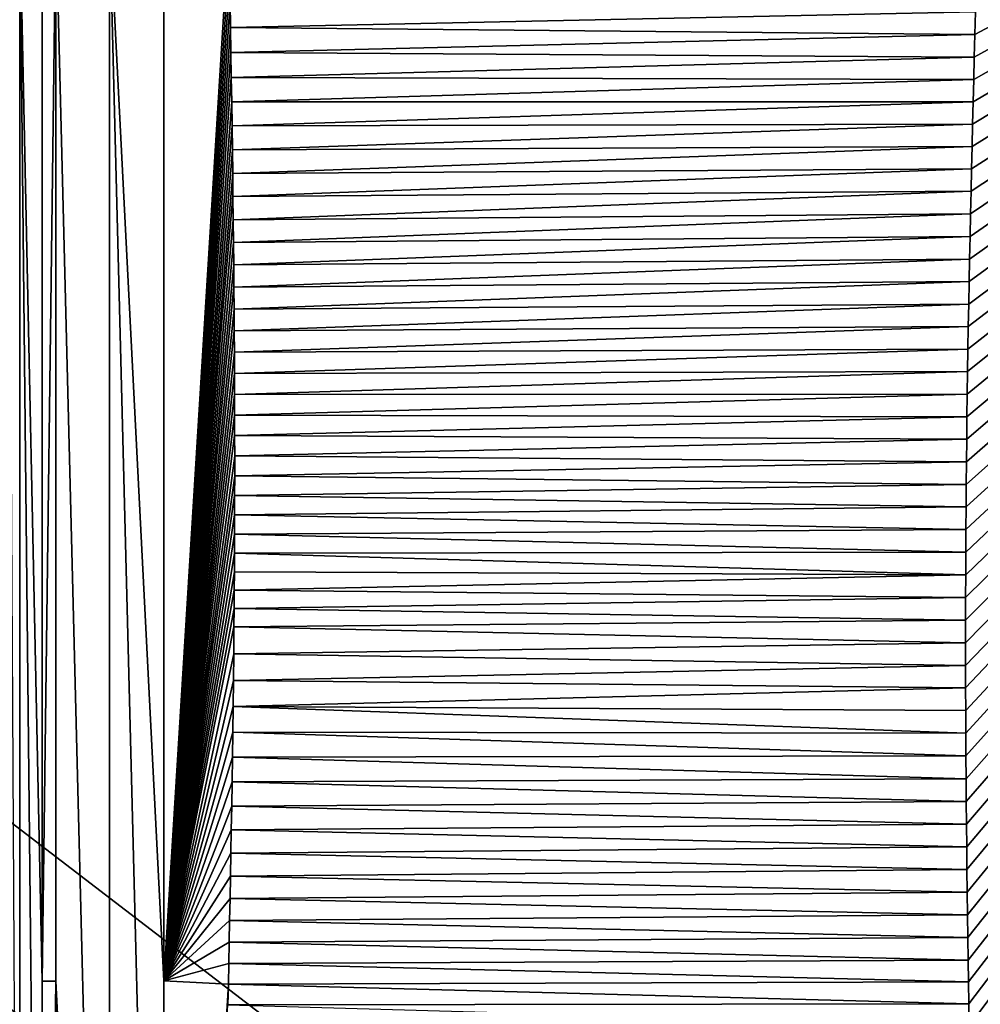
# Model space of a CAD drawing. Units: millimetres. Extents: x -400 to 400, y -1000 to 10.
# Drawn here: x 64 to 112, y -251 to -202 of the extents above; entities that cross this region are included whole.
import ezdxf

# ---------------------------------------------------------------- set-up
doc = ezdxf.new("R2010")
doc.units = ezdxf.units.MM
doc.header["$LTSCALE"] = 41.718519
for name, color, linetype in [('197', 7, 'CONTINUOUS'), ('212', 7, 'CONTINUOUS'), ('214', 7, 'CONTINUOUS'), ('222', 7, 'CONTINUOUS'), ('243', 7, 'CONTINUOUS'), ('249', 7, 'CONTINUOUS'), ('250', 7, 'CONTINUOUS')]:
    doc.layers.add(name, color=color, linetype=linetype)

msp = doc.modelspace()

# ---------------------------------------------------------------- linework, layer by layer
at = {"layer": '197', "linetype": 'Continuous'}
for points in [[(-400, -2.997), (400, -2.997), (26.45, -213.594), (-400, -2.997)], [(400, -2.997), (400, -500), (26.45, -213.594), (400, -2.997)], [(26.45, -213.594), (400, -500), (42.798, -236.095), (26.45, -213.594)], [(42.798, -236.095), (400, -500), (42.798, -263.905), (42.798, -236.095)]]:
    msp.add_3dface(points, dxfattribs=at)
at = {"layer": '212', "linetype": 'Continuous'}
for points in [[(71.22, -249.988, 16.743), (74.498, -196.949, 16.846), (71.221, -196.5, 16.743), (71.22, -249.988, 16.743)], [(74.519, -198.265, 16.846), (74.498, -196.949, 16.846), (71.22, -249.988, 16.743), (74.519, -198.265, 16.846)], [(74.539, -199.566, 16.847), (74.519, -198.265, 16.846), (71.22, -249.988, 16.743), (74.539, -199.566, 16.847)], [(74.558, -200.852, 16.847), (74.539, -199.566, 16.847), (71.22, -249.988, 16.743), (74.558, -200.852, 16.847)], [(74.577, -202.124, 16.848), (74.558, -200.852, 16.847), (71.22, -249.988, 16.743), (74.577, -202.124, 16.848)], [(74.595, -203.381, 16.849), (74.577, -202.124, 16.848), (71.22, -249.988, 16.743), (74.595, -203.381, 16.849)], [(74.613, -204.623, 16.849), (74.595, -203.381, 16.849), (71.22, -249.988, 16.743), (74.613, -204.623, 16.849)], [(74.631, -205.85, 16.85), (74.613, -204.623, 16.849), (71.22, -249.988, 16.743), (74.631, -205.85, 16.85)], [(74.649, -207.062, 16.85), (74.631, -205.85, 16.85), (71.22, -249.988, 16.743), (74.649, -207.062, 16.85)], [(74.665, -208.26, 16.851), (74.649, -207.062, 16.85), (71.22, -249.988, 16.743), (74.665, -208.26, 16.851)], [(74.682, -209.443, 16.851), (74.665, -208.26, 16.851), (71.22, -249.988, 16.743), (74.682, -209.443, 16.851)], [(74.697, -210.613, 16.852), (74.682, -209.443, 16.851), (71.22, -249.988, 16.743), (74.697, -210.613, 16.852)], [(74.71, -211.77, 16.852), (74.697, -210.613, 16.852), (71.22, -249.988, 16.743), (74.71, -211.77, 16.852)], [(74.723, -212.913, 16.853), (74.71, -211.77, 16.852), (71.22, -249.988, 16.743), (74.723, -212.913, 16.853)], [(74.734, -214.044, 16.853), (74.723, -212.913, 16.853), (71.22, -249.988, 16.743), (74.734, -214.044, 16.853)], [(74.744, -215.16, 16.853), (74.734, -214.044, 16.853), (71.22, -249.988, 16.743), (74.744, -215.16, 16.853)], [(74.752, -216.263, 16.853), (74.744, -215.16, 16.853), (71.22, -249.988, 16.743), (74.752, -216.263, 16.853)], [(74.76, -217.352, 16.854), (74.752, -216.263, 16.853), (71.22, -249.988, 16.743), (74.76, -217.352, 16.854)], [(74.766, -218.428, 16.854), (74.76, -217.352, 16.854), (71.22, -249.988, 16.743), (74.766, -218.428, 16.854)], [(74.772, -219.491, 16.854), (74.766, -218.428, 16.854), (71.22, -249.988, 16.743), (74.772, -219.491, 16.854)], [(74.776, -220.542, 16.854), (74.772, -219.491, 16.854), (71.22, -249.988, 16.743), (74.776, -220.542, 16.854)], [(74.779, -221.581, 16.854), (74.776, -220.542, 16.854), (71.22, -249.988, 16.743), (74.779, -221.581, 16.854)], [(74.781, -222.608, 16.854), (74.779, -221.581, 16.854), (71.22, -249.988, 16.743), (74.781, -222.608, 16.854)], [(74.782, -223.622, 16.854), (74.781, -222.608, 16.854), (71.22, -249.988, 16.743), (74.782, -223.622, 16.854)], [(74.782, -224.623, 16.854), (74.782, -223.622, 16.854), (71.22, -249.988, 16.743), (74.782, -224.623, 16.854)], [(74.78, -225.611, 16.854), (74.782, -224.623, 16.854), (71.22, -249.988, 16.743), (74.78, -225.611, 16.854)], [(74.777, -226.588, 16.854), (74.78, -225.611, 16.854), (71.22, -249.988, 16.743), (74.777, -226.588, 16.854)], [(74.774, -227.553, 16.854), (74.777, -226.588, 16.854), (71.22, -249.988, 16.743), (74.774, -227.553, 16.854)], [(74.77, -228.506, 16.854), (74.774, -227.553, 16.854), (71.22, -249.988, 16.743), (74.77, -228.506, 16.854)], [(74.765, -229.449, 16.854), (74.77, -228.506, 16.854), (71.22, -249.988, 16.743), (74.765, -229.449, 16.854)], [(74.76, -230.38, 16.854), (74.765, -229.449, 16.854), (71.22, -249.988, 16.743), (74.76, -230.38, 16.854)], [(74.753, -231.3, 16.854), (74.76, -230.38, 16.854), (71.22, -249.988, 16.743), (74.753, -231.3, 16.854)], [(74.746, -232.207, 16.853), (74.753, -231.3, 16.854), (71.22, -249.988, 16.743), (74.746, -232.207, 16.853)], [(74.734, -233.567, 16.853), (74.746, -232.207, 16.853), (71.22, -249.988, 16.743), (74.734, -233.567, 16.853)], [(74.72, -234.901, 16.852), (74.734, -233.567, 16.853), (71.22, -249.988, 16.743), (74.72, -234.901, 16.852)], [(74.705, -236.211, 16.852), (74.72, -234.901, 16.852), (71.22, -249.988, 16.743), (74.705, -236.211, 16.852)], [(74.689, -237.498, 16.851), (74.705, -236.211, 16.852), (71.22, -249.988, 16.743), (74.689, -237.498, 16.851)], [(74.671, -238.76, 16.851), (74.689, -237.498, 16.851), (71.22, -249.988, 16.743), (74.671, -238.76, 16.851)], [(74.653, -239.998, 16.85), (74.671, -238.76, 16.851), (71.22, -249.988, 16.743), (74.653, -239.998, 16.85)], [(74.633, -241.212, 16.85), (74.653, -239.998, 16.85), (71.22, -249.988, 16.743), (74.633, -241.212, 16.85)], [(74.613, -242.404, 16.849), (74.633, -241.212, 16.85), (71.22, -249.988, 16.743), (74.613, -242.404, 16.849)], [(74.593, -243.576, 16.848), (74.613, -242.404, 16.849), (71.22, -249.988, 16.743), (74.593, -243.576, 16.848)], [(74.573, -244.726, 16.848), (74.593, -243.576, 16.848), (71.22, -249.988, 16.743), (74.573, -244.726, 16.848)], [(74.551, -245.853, 16.847), (74.573, -244.726, 16.848), (71.22, -249.988, 16.743), (74.551, -245.853, 16.847)], [(74.529, -246.958, 16.846), (74.551, -245.853, 16.847), (71.22, -249.988, 16.743), (74.529, -246.958, 16.846)], [(74.508, -248.044, 16.846), (74.529, -246.958, 16.846), (71.22, -249.988, 16.743), (74.508, -248.044, 16.846)], [(74.486, -249.111, 16.845), (74.508, -248.044, 16.846), (71.22, -249.988, 16.743), (74.486, -249.111, 16.845)], [(74.464, -250.159, 16.844), (74.486, -249.111, 16.845), (71.22, -249.988, 16.743), (74.464, -250.159, 16.844)], [(71.219, -303.5, 16.743), (74.464, -250.159, 16.844), (71.22, -249.988, 16.743), (71.219, -303.5, 16.743)], [(74.442, -251.186, 16.844), (74.464, -250.159, 16.844), (71.219, -303.5, 16.743), (74.442, -251.186, 16.844)]]:
    msp.add_3dface(points, dxfattribs=at)
at = {"layer": '214', "linetype": 'Continuous'}
for points in [[(111.476, -233.018, 17.486), (111.477, -234.151, 17.486), (173.5, -169.774, 18.313), (111.476, -233.018, 17.486)], [(111.477, -231.883, 17.486), (111.476, -233.018, 17.486), (173.5, -169.774, 18.313), (111.477, -231.883, 17.486)], [(111.477, -234.151, 17.486), (111.479, -235.284, 17.486), (173.5, -169.774, 18.313), (111.477, -234.151, 17.486)], [(111.479, -230.746, 17.486), (111.477, -231.883, 17.486), (173.5, -169.774, 18.313), (111.479, -230.746, 17.486)], [(111.479, -235.284, 17.486), (111.483, -236.418, 17.485), (173.5, -169.774, 18.313), (111.479, -235.284, 17.486)], [(111.483, -229.608, 17.487), (111.479, -230.746, 17.486), (173.5, -169.774, 18.313), (111.483, -229.608, 17.487)], [(111.483, -236.418, 17.485), (111.488, -237.555, 17.485), (173.5, -169.774, 18.313), (111.483, -236.418, 17.485)], [(111.488, -228.47, 17.487), (111.483, -229.608, 17.487), (173.5, -169.774, 18.313), (111.488, -228.47, 17.487)], [(111.488, -237.555, 17.485), (111.494, -238.695, 17.485), (173.5, -169.774, 18.313), (111.488, -237.555, 17.485)], [(111.494, -227.332, 17.487), (111.488, -228.47, 17.487), (173.5, -169.774, 18.313), (111.494, -227.332, 17.487)], [(111.494, -238.695, 17.485), (111.502, -239.839, 17.484), (173.5, -169.774, 18.313), (111.494, -238.695, 17.485)], [(111.502, -226.195, 17.487), (111.494, -227.332, 17.487), (173.5, -169.774, 18.313), (111.502, -226.195, 17.487)], [(111.502, -239.839, 17.484), (111.511, -240.983, 17.484), (173.5, -169.774, 18.313), (111.502, -239.839, 17.484)], [(111.511, -225.06, 17.487), (111.502, -226.195, 17.487), (173.5, -169.774, 18.313), (111.511, -225.06, 17.487)], [(111.511, -240.983, 17.484), (111.521, -242.126, 17.484), (173.5, -169.774, 18.313), (111.511, -240.983, 17.484)], [(111.522, -223.927, 17.487), (111.511, -225.06, 17.487), (173.5, -169.774, 18.313), (111.522, -223.927, 17.487)], [(111.521, -242.126, 17.484), (111.533, -243.267, 17.483), (173.5, -169.774, 18.313), (111.521, -242.126, 17.484)], [(111.534, -222.794, 17.486), (111.522, -223.927, 17.487), (173.5, -169.774, 18.313), (111.534, -222.794, 17.486)], [(111.533, -243.267, 17.483), (111.546, -244.404, 17.483), (173.5, -169.774, 18.313), (111.533, -243.267, 17.483)], [(111.548, -221.662, 17.486), (111.534, -222.794, 17.486), (173.5, -169.774, 18.313), (111.548, -221.662, 17.486)], [(111.546, -244.404, 17.483), (111.559, -245.538, 17.482), (173.5, -169.774, 18.313), (111.546, -244.404, 17.483)], [(111.563, -220.53, 17.486), (111.548, -221.662, 17.486), (173.5, -169.774, 18.313), (111.563, -220.53, 17.486)], [(111.559, -245.538, 17.482), (111.574, -246.671, 17.482), (173.5, -169.774, 18.313), (111.559, -245.538, 17.482)], [(111.579, -219.399, 17.486), (111.563, -220.53, 17.486), (173.5, -169.774, 18.313), (111.579, -219.399, 17.486)], [(111.574, -246.671, 17.482), (111.59, -247.806, 17.481), (173.5, -169.774, 18.313), (111.574, -246.671, 17.482)], [(111.596, -218.269, 17.486), (111.579, -219.399, 17.486), (173.5, -169.774, 18.313), (111.596, -218.269, 17.486)], [(111.59, -247.806, 17.481), (111.608, -248.944, 17.48), (173.5, -169.774, 18.313), (111.59, -247.806, 17.481)], [(111.615, -217.139, 17.486), (111.596, -218.269, 17.486), (173.5, -169.774, 18.313), (111.615, -217.139, 17.486)], [(111.608, -248.944, 17.48), (111.625, -250.043, 17.48), (173.5, -169.774, 18.313), (111.608, -248.944, 17.48)], [(111.635, -216.009, 17.486), (111.615, -217.139, 17.486), (173.5, -169.774, 18.313), (111.635, -216.009, 17.486)], [(111.625, -250.043, 17.48), (111.644, -251.146, 17.479), (173.5, -169.774, 18.313), (111.625, -250.043, 17.48)], [(111.656, -214.878, 17.485), (111.635, -216.009, 17.486), (173.5, -169.774, 18.313), (111.656, -214.878, 17.485)], [(111.644, -251.146, 17.479), (111.663, -252.25, 17.479), (173.5, -169.774, 18.313), (111.644, -251.146, 17.479)], [(111.678, -213.744, 17.485), (111.656, -214.878, 17.485), (173.5, -169.774, 18.313), (111.678, -213.744, 17.485)], [(111.663, -252.25, 17.479), (111.684, -253.354, 17.478), (173.5, -169.774, 18.313), (111.663, -252.25, 17.479)], [(111.701, -212.61, 17.485), (111.678, -213.744, 17.485), (173.5, -169.774, 18.313), (111.701, -212.61, 17.485)], [(111.684, -253.354, 17.478), (111.704, -254.454, 17.477), (173.5, -169.774, 18.313), (111.684, -253.354, 17.478)], [(111.726, -211.475, 17.485), (111.701, -212.61, 17.485), (173.5, -169.774, 18.313), (111.726, -211.475, 17.485)], [(111.704, -254.454, 17.477), (111.726, -255.55, 17.477), (173.5, -169.774, 18.313), (111.704, -254.454, 17.477)], [(111.726, -255.55, 17.477), (111.748, -256.641, 17.476), (173.5, -169.774, 18.313), (111.726, -255.55, 17.477)], [(111.751, -210.342, 17.484), (111.726, -211.475, 17.485), (173.5, -169.774, 18.313), (111.751, -210.342, 17.484)], [(111.748, -256.641, 17.476), (111.77, -257.731, 17.476), (173.5, -169.774, 18.313), (111.748, -256.641, 17.476)], [(111.777, -209.212, 17.484), (111.751, -210.342, 17.484), (173.5, -169.774, 18.313), (111.777, -209.212, 17.484)], [(111.77, -257.731, 17.476), (111.794, -258.822, 17.475), (173.5, -169.774, 18.313), (111.77, -257.731, 17.476)], [(111.804, -208.087, 17.484), (111.777, -209.212, 17.484), (173.5, -169.774, 18.313), (111.804, -208.087, 17.484)], [(111.794, -258.822, 17.475), (111.818, -259.917, 17.474), (173.5, -169.774, 18.313), (111.794, -258.822, 17.475)], [(111.831, -206.967, 17.483), (111.804, -208.087, 17.484), (173.5, -169.774, 18.313), (111.831, -206.967, 17.483)], [(111.818, -259.917, 17.474), (111.842, -261.018, 17.474), (173.5, -169.774, 18.313), (111.818, -259.917, 17.474)], [(111.859, -205.848, 17.483), (111.831, -206.967, 17.483), (173.5, -169.774, 18.313), (111.859, -205.848, 17.483)], [(111.842, -261.018, 17.474), (111.867, -262.127, 17.473), (173.5, -169.774, 18.313), (111.842, -261.018, 17.474)], [(111.888, -204.727, 17.483), (111.859, -205.848, 17.483), (173.5, -169.774, 18.313), (111.888, -204.727, 17.483)], [(111.867, -262.127, 17.473), (111.892, -263.238, 17.472), (173.5, -169.774, 18.313), (111.867, -262.127, 17.473)], [(111.916, -203.602, 17.482), (111.888, -204.727, 17.483), (173.5, -169.774, 18.313), (111.916, -203.602, 17.482)], [(111.892, -263.238, 17.472), (111.918, -264.351, 17.472), (173.5, -169.774, 18.313), (111.892, -263.238, 17.472)], [(111.945, -202.47, 17.482), (111.916, -203.602, 17.482), (173.5, -169.774, 18.313), (111.945, -202.47, 17.482)], [(111.918, -264.351, 17.472), (111.944, -265.461, 17.471), (173.5, -169.774, 18.313), (111.918, -264.351, 17.472)], [(111.944, -265.461, 17.471), (111.97, -266.567, 17.47), (173.5, -169.774, 18.313), (111.944, -265.461, 17.471)], [(111.974, -201.332, 17.482), (111.945, -202.47, 17.482), (173.5, -169.774, 18.313), (111.974, -201.332, 17.482)], [(111.97, -266.567, 17.47), (111.996, -267.667, 17.47), (173.5, -169.774, 18.313), (111.97, -266.567, 17.47)], [(111.996, -267.667, 17.47), (112.022, -268.764, 17.469), (173.5, -169.774, 18.313), (111.996, -267.667, 17.47)], [(112.022, -268.764, 17.469), (112.049, -269.862, 17.469), (173.5, -169.774, 18.313), (112.022, -268.764, 17.469)], [(112.049, -269.862, 17.469), (112.075, -270.962, 17.468), (173.5, -169.774, 18.313), (112.049, -269.862, 17.469)], [(112.075, -270.962, 17.468), (112.101, -272.066, 17.467), (173.5, -169.774, 18.313), (112.075, -270.962, 17.468)], [(112.101, -272.066, 17.467), (112.127, -273.176, 17.467), (173.5, -169.774, 18.313), (112.101, -272.066, 17.467)], [(112.127, -273.176, 17.467), (112.153, -274.29, 17.466), (173.5, -169.774, 18.313), (112.127, -273.176, 17.467)], [(112.153, -274.29, 17.466), (112.179, -275.405, 17.466), (173.5, -169.774, 18.313), (112.153, -274.29, 17.466)], [(112.179, -275.405, 17.466), (112.204, -276.519, 17.465), (173.5, -169.774, 18.313), (112.179, -275.405, 17.466)], [(112.204, -276.519, 17.465), (112.229, -277.63, 17.465), (173.5, -169.774, 18.313), (112.204, -276.519, 17.465)]]:
    msp.add_3dface(points, dxfattribs=at)
at = {"layer": '222', "linetype": 'Continuous'}
for points in [[(65.798, -250.004, 16.303), (68.503, -303.5, 16.59), (65.797, -196.5, 16.303), (65.798, -250.004, 16.303)], [(65.797, -196.5, 16.303), (68.503, -303.5, 16.59), (68.503, -196.5, 16.59), (65.797, -196.5, 16.303)], [(71.219, -303.5, 16.743), (71.22, -249.988, 16.743), (68.503, -196.5, 16.59), (71.219, -303.5, 16.743)], [(68.503, -303.5, 16.59), (71.219, -303.5, 16.743), (68.503, -196.5, 16.59), (68.503, -303.5, 16.59)], [(71.22, -249.988, 16.743), (71.221, -196.5, 16.743), (68.503, -196.5, 16.59), (71.22, -249.988, 16.743)], [(65.799, -303.5, 16.303), (68.503, -303.5, 16.59), (65.798, -250.004, 16.303), (65.799, -303.5, 16.303)]]:
    msp.add_3dface(points, dxfattribs=at)
at = {"layer": '243', "linetype": 'Continuous'}
for points in [[(74.558, -200.852, 16.847), (74.577, -202.124, 16.848), (111.974, -201.332, 17.482), (74.558, -200.852, 16.847)], [(74.577, -202.124, 16.848), (111.945, -202.47, 17.482), (111.974, -201.332, 17.482), (74.577, -202.124, 16.848)], [(74.577, -202.124, 16.848), (74.595, -203.381, 16.849), (111.945, -202.47, 17.482), (74.577, -202.124, 16.848)], [(74.595, -203.381, 16.849), (111.916, -203.602, 17.482), (111.945, -202.47, 17.482), (74.595, -203.381, 16.849)], [(74.595, -203.381, 16.849), (74.613, -204.623, 16.849), (111.916, -203.602, 17.482), (74.595, -203.381, 16.849)], [(74.613, -204.623, 16.849), (111.888, -204.727, 17.483), (111.916, -203.602, 17.482), (74.613, -204.623, 16.849)], [(74.613, -204.623, 16.849), (74.631, -205.85, 16.85), (111.888, -204.727, 17.483), (74.613, -204.623, 16.849)], [(74.631, -205.85, 16.85), (111.859, -205.848, 17.483), (111.888, -204.727, 17.483), (74.631, -205.85, 16.85)], [(74.631, -205.85, 16.85), (74.649, -207.062, 16.85), (111.859, -205.848, 17.483), (74.631, -205.85, 16.85)], [(74.649, -207.062, 16.85), (111.831, -206.967, 17.483), (111.859, -205.848, 17.483), (74.649, -207.062, 16.85)], [(74.649, -207.062, 16.85), (74.665, -208.26, 16.851), (111.831, -206.967, 17.483), (74.649, -207.062, 16.85)], [(74.665, -208.26, 16.851), (111.804, -208.087, 17.484), (111.831, -206.967, 17.483), (74.665, -208.26, 16.851)], [(74.665, -208.26, 16.851), (74.682, -209.443, 16.851), (111.804, -208.087, 17.484), (74.665, -208.26, 16.851)], [(74.682, -209.443, 16.851), (111.777, -209.212, 17.484), (111.804, -208.087, 17.484), (74.682, -209.443, 16.851)], [(74.682, -209.443, 16.851), (74.697, -210.613, 16.852), (111.777, -209.212, 17.484), (74.682, -209.443, 16.851)], [(74.697, -210.613, 16.852), (111.751, -210.342, 17.484), (111.777, -209.212, 17.484), (74.697, -210.613, 16.852)], [(74.697, -210.613, 16.852), (74.71, -211.77, 16.852), (111.751, -210.342, 17.484), (74.697, -210.613, 16.852)], [(74.71, -211.77, 16.852), (111.726, -211.475, 17.485), (111.751, -210.342, 17.484), (74.71, -211.77, 16.852)], [(74.71, -211.77, 16.852), (74.723, -212.913, 16.853), (111.726, -211.475, 17.485), (74.71, -211.77, 16.852)], [(74.723, -212.913, 16.853), (111.701, -212.61, 17.485), (111.726, -211.475, 17.485), (74.723, -212.913, 16.853)], [(74.723, -212.913, 16.853), (74.734, -214.044, 16.853), (111.701, -212.61, 17.485), (74.723, -212.913, 16.853)], [(74.734, -214.044, 16.853), (111.678, -213.744, 17.485), (111.701, -212.61, 17.485), (74.734, -214.044, 16.853)], [(74.734, -214.044, 16.853), (74.744, -215.16, 16.853), (111.678, -213.744, 17.485), (74.734, -214.044, 16.853)], [(74.744, -215.16, 16.853), (111.656, -214.878, 17.485), (111.678, -213.744, 17.485), (74.744, -215.16, 16.853)], [(74.744, -215.16, 16.853), (74.752, -216.263, 16.853), (111.656, -214.878, 17.485), (74.744, -215.16, 16.853)], [(74.752, -216.263, 16.853), (111.635, -216.009, 17.486), (111.656, -214.878, 17.485), (74.752, -216.263, 16.853)], [(74.752, -216.263, 16.853), (74.76, -217.352, 16.854), (111.635, -216.009, 17.486), (74.752, -216.263, 16.853)], [(74.76, -217.352, 16.854), (111.615, -217.139, 17.486), (111.635, -216.009, 17.486), (74.76, -217.352, 16.854)], [(74.76, -217.352, 16.854), (74.766, -218.428, 16.854), (111.615, -217.139, 17.486), (74.76, -217.352, 16.854)], [(74.766, -218.428, 16.854), (111.596, -218.269, 17.486), (111.615, -217.139, 17.486), (74.766, -218.428, 16.854)], [(74.766, -218.428, 16.854), (74.772, -219.491, 16.854), (111.596, -218.269, 17.486), (74.766, -218.428, 16.854)], [(74.772, -219.491, 16.854), (111.579, -219.399, 17.486), (111.596, -218.269, 17.486), (74.772, -219.491, 16.854)], [(74.772, -219.491, 16.854), (74.776, -220.542, 16.854), (111.579, -219.399, 17.486), (74.772, -219.491, 16.854)], [(74.776, -220.542, 16.854), (111.563, -220.53, 17.486), (111.579, -219.399, 17.486), (74.776, -220.542, 16.854)], [(74.776, -220.542, 16.854), (74.779, -221.581, 16.854), (111.563, -220.53, 17.486), (74.776, -220.542, 16.854)], [(74.779, -221.581, 16.854), (111.548, -221.662, 17.486), (111.563, -220.53, 17.486), (74.779, -221.581, 16.854)], [(74.779, -221.581, 16.854), (74.781, -222.608, 16.854), (111.548, -221.662, 17.486), (74.779, -221.581, 16.854)], [(74.781, -222.608, 16.854), (111.534, -222.794, 17.486), (111.548, -221.662, 17.486), (74.781, -222.608, 16.854)], [(74.781, -222.608, 16.854), (74.782, -223.622, 16.854), (111.534, -222.794, 17.486), (74.781, -222.608, 16.854)], [(74.782, -223.622, 16.854), (111.522, -223.927, 17.487), (111.534, -222.794, 17.486), (74.782, -223.622, 16.854)], [(74.782, -223.622, 16.854), (74.782, -224.623, 16.854), (111.522, -223.927, 17.487), (74.782, -223.622, 16.854)], [(74.782, -224.623, 16.854), (111.511, -225.06, 17.487), (111.522, -223.927, 17.487), (74.782, -224.623, 16.854)], [(74.782, -224.623, 16.854), (74.78, -225.611, 16.854), (111.511, -225.06, 17.487), (74.782, -224.623, 16.854)], [(74.78, -225.611, 16.854), (111.502, -226.195, 17.487), (111.511, -225.06, 17.487), (74.78, -225.611, 16.854)], [(74.78, -225.611, 16.854), (74.777, -226.588, 16.854), (111.502, -226.195, 17.487), (74.78, -225.611, 16.854)], [(74.777, -226.588, 16.854), (111.494, -227.332, 17.487), (111.502, -226.195, 17.487), (74.777, -226.588, 16.854)], [(74.777, -226.588, 16.854), (74.774, -227.553, 16.854), (111.494, -227.332, 17.487), (74.777, -226.588, 16.854)], [(74.774, -227.553, 16.854), (111.488, -228.47, 17.487), (111.494, -227.332, 17.487), (74.774, -227.553, 16.854)], [(74.774, -227.553, 16.854), (74.77, -228.506, 16.854), (111.488, -228.47, 17.487), (74.774, -227.553, 16.854)], [(74.77, -228.506, 16.854), (74.765, -229.449, 16.854), (111.483, -229.608, 17.487), (74.77, -228.506, 16.854)], [(74.77, -228.506, 16.854), (111.483, -229.608, 17.487), (111.488, -228.47, 17.487), (74.77, -228.506, 16.854)], [(74.765, -229.449, 16.854), (74.76, -230.38, 16.854), (111.483, -229.608, 17.487), (74.765, -229.449, 16.854)], [(74.76, -230.38, 16.854), (111.479, -230.746, 17.486), (111.483, -229.608, 17.487), (74.76, -230.38, 16.854)], [(74.76, -230.38, 16.854), (74.753, -231.3, 16.854), (111.479, -230.746, 17.486), (74.76, -230.38, 16.854)], [(74.753, -231.3, 16.854), (111.477, -231.883, 17.486), (111.479, -230.746, 17.486), (74.753, -231.3, 16.854)], [(74.753, -231.3, 16.854), (74.746, -232.207, 16.853), (111.477, -231.883, 17.486), (74.753, -231.3, 16.854)], [(74.746, -232.207, 16.853), (74.734, -233.567, 16.853), (111.476, -233.018, 17.486), (74.746, -232.207, 16.853)], [(74.746, -232.207, 16.853), (111.476, -233.018, 17.486), (111.477, -231.883, 17.486), (74.746, -232.207, 16.853)], [(74.734, -233.567, 16.853), (111.477, -234.151, 17.486), (111.476, -233.018, 17.486), (74.734, -233.567, 16.853)], [(74.734, -233.567, 16.853), (74.72, -234.901, 16.852), (111.477, -234.151, 17.486), (74.734, -233.567, 16.853)], [(74.72, -234.901, 16.852), (111.479, -235.284, 17.486), (111.477, -234.151, 17.486), (74.72, -234.901, 16.852)], [(74.72, -234.901, 16.852), (74.705, -236.211, 16.852), (111.479, -235.284, 17.486), (74.72, -234.901, 16.852)], [(74.705, -236.211, 16.852), (111.483, -236.418, 17.485), (111.479, -235.284, 17.486), (74.705, -236.211, 16.852)], [(74.705, -236.211, 16.852), (74.689, -237.498, 16.851), (111.488, -237.555, 17.485), (74.705, -236.211, 16.852)], [(74.705, -236.211, 16.852), (111.488, -237.555, 17.485), (111.483, -236.418, 17.485), (74.705, -236.211, 16.852)], [(74.689, -237.498, 16.851), (74.671, -238.76, 16.851), (111.494, -238.695, 17.485), (74.689, -237.498, 16.851)], [(74.689, -237.498, 16.851), (111.494, -238.695, 17.485), (111.488, -237.555, 17.485), (74.689, -237.498, 16.851)], [(74.671, -238.76, 16.851), (74.653, -239.998, 16.85), (111.502, -239.839, 17.484), (74.671, -238.76, 16.851)], [(74.671, -238.76, 16.851), (111.502, -239.839, 17.484), (111.494, -238.695, 17.485), (74.671, -238.76, 16.851)], [(74.653, -239.998, 16.85), (74.633, -241.212, 16.85), (111.511, -240.983, 17.484), (74.653, -239.998, 16.85)], [(74.653, -239.998, 16.85), (111.511, -240.983, 17.484), (111.502, -239.839, 17.484), (74.653, -239.998, 16.85)], [(74.633, -241.212, 16.85), (74.613, -242.404, 16.849), (111.521, -242.126, 17.484), (74.633, -241.212, 16.85)], [(74.633, -241.212, 16.85), (111.521, -242.126, 17.484), (111.511, -240.983, 17.484), (74.633, -241.212, 16.85)], [(74.613, -242.404, 16.849), (111.533, -243.267, 17.483), (111.521, -242.126, 17.484), (74.613, -242.404, 16.849)], [(74.613, -242.404, 16.849), (74.593, -243.576, 16.848), (111.533, -243.267, 17.483), (74.613, -242.404, 16.849)], [(74.593, -243.576, 16.848), (74.573, -244.726, 16.848), (111.546, -244.404, 17.483), (74.593, -243.576, 16.848)], [(74.593, -243.576, 16.848), (111.546, -244.404, 17.483), (111.533, -243.267, 17.483), (74.593, -243.576, 16.848)], [(74.573, -244.726, 16.848), (111.559, -245.538, 17.482), (111.546, -244.404, 17.483), (74.573, -244.726, 16.848)], [(74.573, -244.726, 16.848), (74.551, -245.853, 16.847), (111.559, -245.538, 17.482), (74.573, -244.726, 16.848)], [(74.551, -245.853, 16.847), (111.574, -246.671, 17.482), (111.559, -245.538, 17.482), (74.551, -245.853, 16.847)], [(74.551, -245.853, 16.847), (74.529, -246.958, 16.846), (111.574, -246.671, 17.482), (74.551, -245.853, 16.847)], [(74.529, -246.958, 16.846), (111.59, -247.806, 17.481), (111.574, -246.671, 17.482), (74.529, -246.958, 16.846)], [(74.529, -246.958, 16.846), (74.508, -248.044, 16.846), (111.59, -247.806, 17.481), (74.529, -246.958, 16.846)], [(74.508, -248.044, 16.846), (74.486, -249.111, 16.845), (111.608, -248.944, 17.48), (74.508, -248.044, 16.846)], [(74.508, -248.044, 16.846), (111.608, -248.944, 17.48), (111.59, -247.806, 17.481), (74.508, -248.044, 16.846)], [(74.486, -249.111, 16.845), (74.464, -250.159, 16.844), (111.625, -250.043, 17.48), (74.486, -249.111, 16.845)], [(74.486, -249.111, 16.845), (111.625, -250.043, 17.48), (111.608, -248.944, 17.48), (74.486, -249.111, 16.845)], [(74.464, -250.159, 16.844), (111.644, -251.146, 17.479), (111.625, -250.043, 17.48), (74.464, -250.159, 16.844)], [(74.464, -250.159, 16.844), (74.442, -251.186, 16.844), (111.644, -251.146, 17.479), (74.464, -250.159, 16.844)], [(74.442, -251.186, 16.844), (111.663, -252.25, 17.479), (111.644, -251.146, 17.479), (74.442, -251.186, 16.844)]]:
    msp.add_3dface(points, dxfattribs=at)
at = {"layer": '249', "linetype": 'Continuous'}
for points in [[(63.988, -196.5, 15.664), (63.408, -196.5, 14.544), (63.988, -303.5, 15.665), (63.988, -196.5, 15.664)], [(65.124, -303.5, 16.215), (63.988, -196.5, 15.664), (63.988, -303.5, 15.665), (65.124, -303.5, 16.215)], [(63.988, -196.5, 15.664), (65.124, -303.5, 16.215), (65.124, -249.998, 16.215), (63.988, -196.5, 15.664)], [(65.124, -196.5, 16.214), (63.988, -196.5, 15.664), (65.124, -249.998, 16.215), (65.124, -196.5, 16.214)]]:
    msp.add_3dface(points, dxfattribs=at)
at = {"layer": '250', "linetype": 'Continuous'}
for points in [[(65.797, -196.5, 16.303), (65.124, -196.5, 16.214), (65.124, -249.998, 16.215), (65.797, -196.5, 16.303)], [(65.798, -250.004, 16.303), (65.797, -196.5, 16.303), (65.124, -249.998, 16.215), (65.798, -250.004, 16.303)], [(65.124, -303.5, 16.215), (65.798, -250.004, 16.303), (65.124, -249.998, 16.215), (65.124, -303.5, 16.215)], [(65.124, -303.5, 16.215), (65.799, -303.5, 16.303), (65.798, -250.004, 16.303), (65.124, -303.5, 16.215)]]:
    msp.add_3dface(points, dxfattribs=at)

doc.saveas('drawing.dxf')
